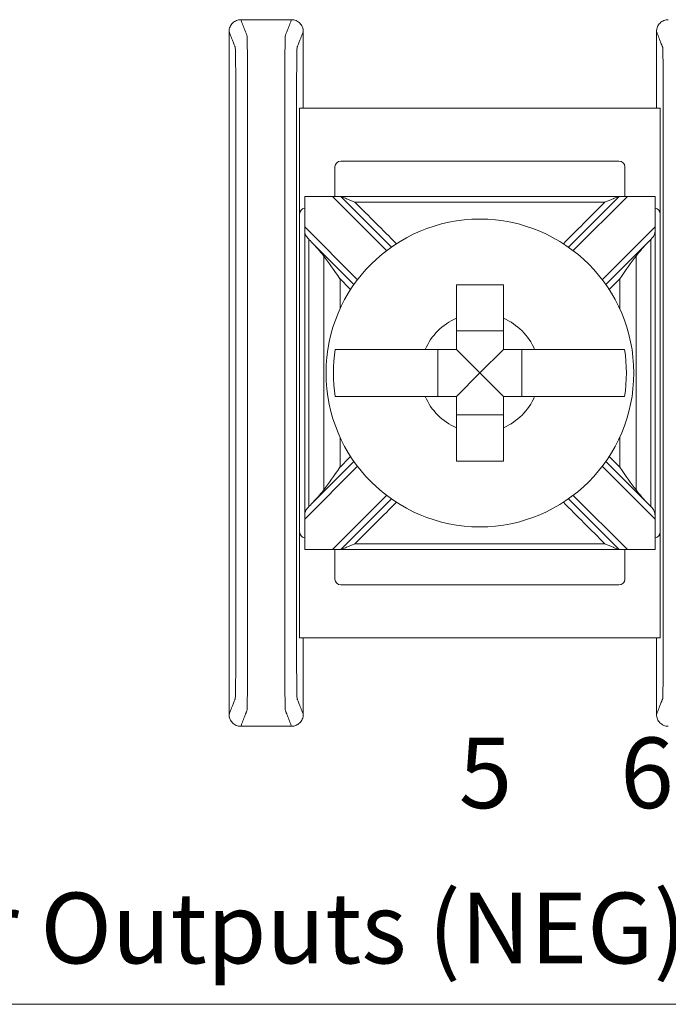
# Model space of a CAD drawing. Units: inches. Extents: x 0 to 5.4, y 0 to 3.
# Drawn here: x 3.01 to 3.56, y 0 to 0.84 of the extents above; entities that cross this region are included whole.
import ezdxf

# ---------------------------------------------------------------- set-up
doc = ezdxf.new("R2010")
doc.units = ezdxf.units.IN
doc.header["$MEASUREMENT"] = 0

# ---------------------------------------------------------------- blocks, each defined once
blk = doc.blocks.new('A$C77DD089E')
at = {"color": 0, "linetype": 'Continuous', "lineweight": 0}
for p, q in [((3.55108, 0.76107), (3.24497, 0.76107)), ((3.24497, 0.67107), (3.24497, 0.76107)), ((3.55108, 0.76107), (3.55108, 0.67107)), ((3.27497, 0.71107), (3.27497, 0.68607)), ((3.51608, 0.71607), (3.27997, 0.71607)), ((3.52108, 0.68607), (3.52108, 0.71107)), ((3.24922, 0.38607), (3.24922, 0.68607)), ((3.24923, 0.68607), (3.27278, 0.68607)), ((3.27278, 0.68607), (3.31883, 0.64002)), ((3.27985, 0.68607), (3.27278, 0.68607)), ((3.32291, 0.643), (3.27985, 0.68607)), ((3.51621, 0.68607), (3.47314, 0.643)), ((3.47722, 0.64002), (3.52328, 0.68607)), ((3.52328, 0.68607), (3.51621, 0.68607)), ((3.52328, 0.68607), (3.54683, 0.68607)), ((3.54684, 0.38607), (3.54684, 0.68607)), ((3.24497, 0.67107), (3.24497, 0.40107)), ((3.55108, 0.40107), (3.55108, 0.67107)), ((3.29408, 0.61527), (3.24923, 0.66012)), ((3.54683, 0.66012), (3.50197, 0.61527)), ((3.25483, 0.64745), (3.2911, 0.61118)), ((3.50496, 0.61118), (3.54123, 0.64745)), ((3.41803, 0.57173), (3.37803, 0.57173)), ((3.36237, 0.55607), (3.36237, 0.51607)), ((3.39803, 0.53607), (3.37803, 0.55607)), ((3.39803, 0.53607), (3.41803, 0.55607)), ((3.43368, 0.51607), (3.43368, 0.55607)), ((3.39803, 0.53607), (3.37803, 0.51607)), ((3.39803, 0.53607), (3.41803, 0.51607)), ((3.37803, 0.50041), (3.41803, 0.50041)), ((3.2911, 0.46096), (3.25483, 0.42469)), ((3.54123, 0.42469), (3.50496, 0.46096)), ((3.24923, 0.41202), (3.29408, 0.45687)), ((3.50197, 0.45687), (3.54683, 0.41202)), ((3.31883, 0.43213), (3.27278, 0.38607)), ((3.27985, 0.38607), (3.32291, 0.42914)), ((3.47314, 0.42914), (3.51621, 0.38607)), ((3.52328, 0.38607), (3.47722, 0.43213)), ((3.24497, 0.31107), (3.24497, 0.40107)), ((3.55108, 0.40107), (3.55108, 0.31107)), ((3.27278, 0.38607), (3.24923, 0.38607)), ((3.27278, 0.38607), (3.27985, 0.38607)), ((3.27497, 0.38607), (3.27497, 0.36107)), ((3.51621, 0.38607), (3.52328, 0.38607)), ((3.52108, 0.36107), (3.52108, 0.38607)), ((3.54683, 0.38607), (3.52328, 0.38607)), ((3.27997, 0.35607), (3.51608, 0.35607)), ((3.24497, 0.31107), (3.55108, 0.31107)), ((5.4, 0), (0, 0))]:
    blk.add_line(p, q, dxfattribs=at)
blk.add_circle((3.39803, 0.53607), 0.13068, dxfattribs=at)
for centre, radius, start, end in [((3.27997, 0.71107), 0.005, 90, 180), ((3.51608, 0.71107), 0.005, 360, 90), ((3.24997, 0.67107), 0.005, 98.71287, 180), ((3.54608, 0.67107), 0.005, 0, 81.28713), ((3.39803, 0.53607), 0.05057, 113.29689, 156.70311), ((3.39803, 0.53607), 0.05057, 23.29689, 66.70311), ((3.39803, 0.53607), 0.12442, 170.7499, 189.2501), ((3.39803, 0.53607), 0.12442, 350.7499, 9.2501), ((3.39803, 0.53607), 0.05057, 203.29689, 246.70311), ((3.39803, 0.53607), 0.05057, 293.29689, 336.70311), ((3.24997, 0.40107), 0.005, 180, 261.28713), ((3.54608, 0.40107), 0.005, 278.71287, 0), ((3.27997, 0.36107), 0.005, 180, 270), ((3.51608, 0.36107), 0.005, 270, 0)]:
    blk.add_arc(centre, radius, start, end, dxfattribs=at)
for points, knots in [([(3.55803, 0.83607), (3.55672, 0.83607), (3.55544, 0.83582), (3.55303, 0.83483), (3.55193, 0.8341), (3.55008, 0.83227), (3.54934, 0.83119), (3.54856, 0.82937), (3.54836, 0.82873), (3.5481, 0.82741), (3.54803, 0.82674), (3.54803, 0.82607)], [0, 0, 0, 0, 0.00390568, 0.00390568, 0.00781108, 0.00781108, 0.01171712, 0.01171712, 0.01373226, 0.01373226, 0.0157475, 0.0157475, 0.0157475, 0.0157475]), ([(3.19503, 0.83607), (3.19372, 0.83607), (3.19244, 0.83582), (3.19003, 0.83483), (3.18893, 0.8341), (3.18708, 0.83227), (3.18634, 0.83119), (3.18556, 0.82937), (3.18536, 0.82873), (3.1851, 0.82741), (3.18503, 0.82674), (3.18503, 0.82607)], [0, 0, 0, 0, 0.00390568, 0.00390568, 0.00781108, 0.00781108, 0.01171712, 0.01171712, 0.01373226, 0.01373226, 0.0157475, 0.0157475, 0.0157475, 0.0157475]), ([(3.19503, 0.23607), (3.19533, 0.23684), (3.19563, 0.23761), (3.1965, 0.23987), (3.19708, 0.24136), (3.19802, 0.24378), (3.19838, 0.24471), (3.19897, 0.24622), (3.1992, 0.2468), (3.19956, 0.24775), (3.19971, 0.24811), (3.19994, 0.2487), (3.20002, 0.24893), (3.20016, 0.24927), (3.2002, 0.24938), (3.20029, 0.24961), (3.20033, 0.25021), (3.20051, 0.25606), (3.20062, 0.26722), (3.20076, 0.29742), (3.20077, 0.3164), (3.20077, 0.36182), (3.20077, 0.3921), (3.20077, 0.46024), (3.20077, 0.49809), (3.20077, 0.5738), (3.20077, 0.61166), (3.20077, 0.67979), (3.20077, 0.70966), (3.20077, 0.75597), (3.20076, 0.77472), (3.20062, 0.80492), (3.20051, 0.81608), (3.20033, 0.82193), (3.20029, 0.82253), (3.2002, 0.82276), (3.20016, 0.82287), (3.20002, 0.82321), (3.19994, 0.82344), (3.19971, 0.82403), (3.19956, 0.82439), (3.1992, 0.82534), (3.19897, 0.82592), (3.19838, 0.82743), (3.19802, 0.82836), (3.19708, 0.83078), (3.1965, 0.83227), (3.19563, 0.83453), (3.19533, 0.8353), (3.19503, 0.83607)], [-1.816969, -1.816969, -1.816969, -1.816969, -1.713946, -1.713946, -1.515031, -1.515031, -1.39071, -1.39071, -1.313009, -1.313009, -1.264446, -1.264446, -1.234094, -1.234094, -1.218918, -1.218918, -1.203742, -1.203742, -1.158317, -1.158317, -1.112893, -1.112893, -1.022045, -1.022045, -0.908484, -0.908484, -0.794924, -0.794924, -0.704075, -0.704075, -0.658651, -0.658651, -0.613227, -0.613227, -0.598051, -0.598051, -0.582876, -0.582876, -0.552525, -0.552525, -0.503963, -0.503963, -0.426264, -0.426264, -0.301946, -0.301946, -0.103037, -0.103037, 0, 0, 0, 0]), ([(3.23803, 0.83607), (3.23773, 0.8353), (3.23743, 0.83453), (3.23655, 0.83227), (3.23597, 0.83078), (3.23503, 0.82836), (3.23467, 0.82743), (3.23408, 0.82592), (3.23386, 0.82534), (3.23349, 0.82439), (3.23335, 0.82403), (3.23312, 0.82344), (3.23303, 0.82321), (3.2329, 0.82287), (3.23286, 0.82276), (3.23277, 0.82253), (3.23272, 0.82193), (3.23255, 0.81608), (3.23244, 0.80492), (3.23229, 0.77472), (3.23229, 0.75574), (3.23229, 0.71032), (3.23229, 0.68004), (3.23229, 0.6119), (3.23229, 0.57405), (3.23229, 0.49834), (3.23229, 0.46049), (3.23229, 0.39235), (3.23229, 0.36248), (3.23229, 0.31617), (3.23229, 0.29742), (3.23244, 0.26722), (3.23255, 0.25606), (3.23272, 0.25021), (3.23277, 0.24961), (3.23286, 0.24938), (3.2329, 0.24927), (3.23303, 0.24893), (3.23312, 0.2487), (3.23335, 0.24811), (3.23349, 0.24775), (3.23386, 0.2468), (3.23408, 0.24622), (3.23467, 0.24471), (3.23503, 0.24378), (3.23597, 0.24136), (3.23655, 0.23987), (3.23743, 0.23761), (3.23773, 0.23684), (3.23803, 0.23607)], [-1.816969, -1.816969, -1.816969, -1.816969, -1.713946, -1.713946, -1.515031, -1.515031, -1.39071, -1.39071, -1.313009, -1.313009, -1.264446, -1.264446, -1.234094, -1.234094, -1.218918, -1.218918, -1.203742, -1.203742, -1.158317, -1.158317, -1.112893, -1.112893, -1.022045, -1.022045, -0.908484, -0.908484, -0.794924, -0.794924, -0.704075, -0.704075, -0.658651, -0.658651, -0.613227, -0.613227, -0.598051, -0.598051, -0.582876, -0.582876, -0.552525, -0.552525, -0.503963, -0.503963, -0.426264, -0.426264, -0.301946, -0.301946, -0.103037, -0.103037, 0, 0, 0, 0]), ([(3.24803, 0.82607), (3.24803, 0.82737), (3.24777, 0.82866), (3.24678, 0.83107), (3.24606, 0.83217), (3.24423, 0.83402), (3.24314, 0.83476), (3.24133, 0.83553), (3.24069, 0.83573), (3.23937, 0.836), (3.2387, 0.83607), (3.23803, 0.83607)], [0, 0, 0, 0, 0.00390809, 0.00390809, 0.00781501, 0.00781501, 0.01172083, 0.01172083, 0.01373421, 0.01373421, 0.01574763, 0.01574763, 0.01574763, 0.01574763]), ([(3.18503, 0.82607), (3.18533, 0.8253), (3.18563, 0.82453), (3.1865, 0.82227), (3.18708, 0.82078), (3.18802, 0.81836), (3.18838, 0.81743), (3.18897, 0.81592), (3.1892, 0.81534), (3.18956, 0.8144), (3.18971, 0.81403), (3.18994, 0.81344), (3.19002, 0.81322), (3.19016, 0.81287), (3.1902, 0.81276), (3.19029, 0.81253), (3.19033, 0.81203), (3.19051, 0.80701), (3.19062, 0.79745), (3.19076, 0.77156), (3.19077, 0.75597), (3.19077, 0.70966), (3.19077, 0.67979), (3.19077, 0.61166), (3.19077, 0.5738), (3.19077, 0.49809), (3.19077, 0.46024), (3.19077, 0.3921), (3.19077, 0.36182), (3.19077, 0.3164), (3.19076, 0.30058), (3.19062, 0.27469), (3.19051, 0.26513), (3.19033, 0.26011), (3.19029, 0.25961), (3.1902, 0.25938), (3.19016, 0.25927), (3.19002, 0.25893), (3.18994, 0.2587), (3.18971, 0.25811), (3.18956, 0.25774), (3.1892, 0.2568), (3.18897, 0.25622), (3.18838, 0.25471), (3.18802, 0.25378), (3.18708, 0.25136), (3.1865, 0.24987), (3.18563, 0.24761), (3.18533, 0.24684), (3.18503, 0.24607)], [0.000137, 0.000137, 0.000137, 0.000137, 0.103037, 0.103037, 0.301946, 0.301946, 0.426264, 0.426264, 0.503963, 0.503963, 0.552525, 0.552525, 0.582876, 0.582876, 0.598051, 0.598051, 0.613227, 0.613227, 0.658651, 0.658651, 0.704075, 0.704075, 0.794924, 0.794924, 0.908484, 0.908484, 1.022045, 1.022045, 1.112893, 1.112893, 1.158317, 1.158317, 1.203742, 1.203742, 1.218918, 1.218918, 1.234094, 1.234094, 1.264446, 1.264446, 1.313009, 1.313009, 1.39071, 1.39071, 1.515031, 1.515031, 1.713946, 1.713946, 1.816831, 1.816831, 1.816831, 1.816831]), ([(3.24803, 0.24607), (3.24773, 0.24684), (3.24743, 0.24761), (3.24655, 0.24987), (3.24597, 0.25136), (3.24503, 0.25378), (3.24467, 0.25471), (3.24408, 0.25622), (3.24386, 0.2568), (3.24349, 0.25774), (3.24335, 0.25811), (3.24312, 0.2587), (3.24303, 0.25893), (3.2429, 0.25927), (3.24286, 0.25938), (3.24277, 0.25961), (3.24272, 0.26011), (3.24255, 0.26513), (3.24244, 0.27469), (3.24229, 0.30058), (3.24228, 0.31617), (3.24228, 0.36248), (3.24228, 0.39235), (3.24228, 0.46049), (3.24228, 0.49834), (3.24228, 0.57405), (3.24228, 0.6119), (3.24228, 0.68004), (3.24228, 0.71032), (3.24228, 0.75574), (3.24229, 0.77156), (3.24244, 0.79745), (3.24255, 0.80701), (3.24272, 0.81203), (3.24277, 0.81253), (3.24286, 0.81276), (3.2429, 0.81287), (3.24303, 0.81322), (3.24312, 0.81344), (3.24335, 0.81403), (3.24349, 0.8144), (3.24386, 0.81534), (3.24408, 0.81592), (3.24467, 0.81743), (3.24503, 0.81836), (3.24597, 0.82078), (3.24655, 0.82227), (3.24743, 0.82453), (3.24773, 0.8253), (3.24803, 0.82607)], [0.000137, 0.000137, 0.000137, 0.000137, 0.103037, 0.103037, 0.301946, 0.301946, 0.426264, 0.426264, 0.503963, 0.503963, 0.552525, 0.552525, 0.582876, 0.582876, 0.598051, 0.598051, 0.613227, 0.613227, 0.658651, 0.658651, 0.704075, 0.704075, 0.794924, 0.794924, 0.908484, 0.908484, 1.022045, 1.022045, 1.112893, 1.112893, 1.158317, 1.158317, 1.203742, 1.203742, 1.218918, 1.218918, 1.234094, 1.234094, 1.264446, 1.264446, 1.313009, 1.313009, 1.39071, 1.39071, 1.515031, 1.515031, 1.713946, 1.713946, 1.816831, 1.816831, 1.816831, 1.816831]), ([(3.54803, 0.82607), (3.54833, 0.8253), (3.54863, 0.82453), (3.5495, 0.82227), (3.55008, 0.82078), (3.55102, 0.81836), (3.55138, 0.81743), (3.55197, 0.81592), (3.5522, 0.81534), (3.55256, 0.8144), (3.55271, 0.81403), (3.55294, 0.81344), (3.55302, 0.81322), (3.55316, 0.81287), (3.5532, 0.81276), (3.55329, 0.81253), (3.55333, 0.81203), (3.55351, 0.80701), (3.55362, 0.79745), (3.55376, 0.77156), (3.55377, 0.75597), (3.55377, 0.70966), (3.55377, 0.67979), (3.55377, 0.61166), (3.55377, 0.5738), (3.55377, 0.49809), (3.55377, 0.46024), (3.55377, 0.3921), (3.55377, 0.36182), (3.55377, 0.3164), (3.55376, 0.30058), (3.55362, 0.27469), (3.55351, 0.26513), (3.55333, 0.26011), (3.55329, 0.25961), (3.5532, 0.25938), (3.55316, 0.25927), (3.55302, 0.25893), (3.55294, 0.2587), (3.55271, 0.25811), (3.55256, 0.25774), (3.5522, 0.2568), (3.55197, 0.25622), (3.55138, 0.25471), (3.55102, 0.25378), (3.55008, 0.25136), (3.5495, 0.24987), (3.54863, 0.24761), (3.54833, 0.24684), (3.54803, 0.24607)], [0.000137, 0.000137, 0.000137, 0.000137, 0.103037, 0.103037, 0.301946, 0.301946, 0.426264, 0.426264, 0.503963, 0.503963, 0.552525, 0.552525, 0.582876, 0.582876, 0.598051, 0.598051, 0.613227, 0.613227, 0.658651, 0.658651, 0.704075, 0.704075, 0.794924, 0.794924, 0.908484, 0.908484, 1.022045, 1.022045, 1.112893, 1.112893, 1.158317, 1.158317, 1.203742, 1.203742, 1.218918, 1.218918, 1.234094, 1.234094, 1.264446, 1.264446, 1.313009, 1.313009, 1.39071, 1.39071, 1.515031, 1.515031, 1.713946, 1.713946, 1.816831, 1.816831, 1.816831, 1.816831]), ([(3.29192, 0.68107), (3.29189, 0.68108), (3.29186, 0.68109), (3.28929, 0.68216), (3.28682, 0.68318), (3.28351, 0.68455), (3.28245, 0.68499), (3.2812, 0.68551), (3.28078, 0.68569), (3.28026, 0.6859), (3.28009, 0.68597), (3.2799, 0.68605), (3.27985, 0.68607), (3.27985, 0.68607)], [-0.000095, -0.000095, -0.000095, -0.000095, 0, 0, 0.00826512, 0.00826512, 0.01334168, 0.01334168, 0.01600928, 0.01600928, 0.01758109, 0.01758109, 0.01883195, 0.01883195, 0.01883195, 0.01883195]), ([(3.51621, 0.68607), (3.50408, 0.68607), (3.49195, 0.68607), (3.46304, 0.68607), (3.44626, 0.68607), (3.419, 0.68607), (3.40851, 0.68607), (3.39279, 0.68607), (3.38754, 0.68607), (3.37391, 0.68607), (3.36552, 0.68607), (3.34371, 0.68607), (3.33029, 0.68607), (3.30453, 0.68607), (3.29219, 0.68607), (3.27985, 0.68607)], [0.0076511, 0.0076511, 0.0076511, 0.0076511, 0.0440409, 0.0440409, 0.0943735, 0.0943735, 0.1258313, 0.1258313, 0.1415602, 0.1415602, 0.1667264, 0.1667264, 0.2069924, 0.2069924, 0.2440115, 0.2440115, 0.2440115, 0.2440115]), ([(3.51621, 0.68607), (3.51621, 0.68607), (3.51616, 0.68605), (3.51597, 0.68597), (3.5158, 0.6859), (3.51528, 0.68569), (3.51485, 0.68551), (3.51361, 0.68499), (3.51254, 0.68455), (3.50923, 0.68318), (3.50677, 0.68216), (3.5042, 0.68109), (3.50417, 0.68108), (3.50414, 0.68107)], [0, 0, 0, 0, 0.00076772, 0.00076772, 0.00173242, 0.00173242, 0.00336966, 0.00336966, 0.0064854, 0.0064854, 0.01155813, 0.01155813, 0.01161644, 0.01161644, 0.01161644, 0.01161644]), ([(3.32714, 0.64585), (3.32132, 0.65167), (3.3155, 0.65749), (3.30376, 0.66923), (3.29784, 0.67515), (3.29192, 0.68107)], [-0.05688073, -0.05688073, -0.05688073, -0.05688073, -0.03219833, -0.03219833, -0.00707107, -0.00707107, -0.00707107, -0.00707107]), ([(3.29192, 0.68107), (3.30023, 0.68107), (3.30855, 0.68107), (3.33029, 0.68107), (3.34371, 0.68107), (3.36552, 0.68107), (3.37391, 0.68107), (3.38754, 0.68107), (3.39279, 0.68107), (3.40851, 0.68107), (3.419, 0.68107), (3.44626, 0.68107), (3.46304, 0.68107), (3.48792, 0.68107), (3.49603, 0.68107), (3.50414, 0.68107)], [-0.2319404, -0.2319404, -0.2319404, -0.2319404, -0.2069924, -0.2069924, -0.1667264, -0.1667264, -0.1415602, -0.1415602, -0.1258313, -0.1258313, -0.0943735, -0.0943735, -0.0440409, -0.0440409, -0.0197221, -0.0197221, -0.0197221, -0.0197221]), ([(3.50414, 0.68107), (3.49811, 0.67504), (3.49208, 0.66901), (3.48033, 0.65727), (3.47463, 0.65156), (3.46892, 0.64585)], [-0.17691942, -0.17691942, -0.17691942, -0.17691942, -0.15133217, -0.15133217, -0.12710975, -0.12710975, -0.12710975, -0.12710975]), ([(3.24923, 0.66012), (3.24923, 0.66009), (3.24923, 0.66005), (3.24923, 0.65997), (3.24923, 0.65992), (3.24923, 0.65975), (3.24923, 0.65964), (3.24924, 0.65834), (3.24925, 0.6572), (3.24949, 0.65486), (3.24975, 0.65382), (3.25082, 0.65175), (3.25157, 0.65085), (3.2526, 0.64973), (3.25272, 0.64961), (3.25283, 0.64949)], [-0.01323326, -0.01323326, -0.01323326, -0.01323326, -0.01312836, -0.01312836, -0.01297249, -0.01297249, -0.01261818, -0.01261818, -0.00893257, -0.00893257, -0.00470406, -0.00470406, -0.00051081, -0.00051081, 0, 0, 0, 0]), ([(3.54683, 0.66012), (3.54683, 0.66012), (3.54683, 0.66012), (3.54683, 0.66008), (3.54683, 0.66005), (3.54683, 0.65996), (3.54683, 0.6599), (3.54682, 0.65972), (3.54682, 0.65958), (3.54682, 0.65915), (3.54682, 0.65886), (3.5468, 0.65785), (3.54678, 0.65715), (3.54665, 0.65553), (3.54651, 0.65468), (3.54595, 0.65302), (3.54553, 0.65227), (3.54446, 0.65082), (3.54387, 0.65017), (3.54322, 0.64949)], [-0.02164913, -0.02164913, -0.02164913, -0.02164913, -0.02164784, -0.02164784, -0.0215583, -0.0215583, -0.02142868, -0.02142868, -0.02109427, -0.02109427, -0.02036494, -0.02036494, -0.01855789, -0.01855789, -0.01606361, -0.01606361, -0.01347198, -0.01347198, -0.01111561, -0.01111561, -0.01111561, -0.01111561]), ([(3.25283, 0.4227), (3.25283, 0.43488), (3.25283, 0.44707), (3.25283, 0.47501), (3.25283, 0.49077), (3.25283, 0.51637), (3.25283, 0.52622), (3.25283, 0.54099), (3.25283, 0.54592), (3.25283, 0.55872), (3.25283, 0.5666), (3.25283, 0.58709), (3.25283, 0.59969), (3.25283, 0.62468), (3.25283, 0.63706), (3.25283, 0.64945)], [-0.2315556, -0.2315556, -0.2315556, -0.2315556, -0.1949973, -0.1949973, -0.1477252, -0.1477252, -0.1181802, -0.1181802, -0.1034077, -0.1034077, -0.0797716, -0.0797716, -0.041954, -0.041954, -0.0048048, -0.0048048, -0.0048048, -0.0048048]), ([(3.54322, 0.64945), (3.54322, 0.63706), (3.54322, 0.62468), (3.54322, 0.59969), (3.54322, 0.58709), (3.54322, 0.5666), (3.54322, 0.55872), (3.54322, 0.54592), (3.54322, 0.54099), (3.54322, 0.52622), (3.54322, 0.51637), (3.54322, 0.49077), (3.54322, 0.47501), (3.54322, 0.44707), (3.54322, 0.43488), (3.54322, 0.4227)], [-0.2315556, -0.2315556, -0.2315556, -0.2315556, -0.1944064, -0.1944064, -0.1565888, -0.1565888, -0.1329527, -0.1329527, -0.1181802, -0.1181802, -0.0886351, -0.0886351, -0.0413631, -0.0413631, -0.0048048, -0.0048048, -0.0048048, -0.0048048]), ([(3.27925, 0.61596), (3.27921, 0.61602), (3.27916, 0.61608), (3.27427, 0.62316), (3.26967, 0.62981), (3.26542, 0.6354)], [-0.02158317, -0.02158317, -0.02158317, -0.02158317, -0.0213917, -0.0213917, 0, 0, 0, 0]), ([(3.26542, 0.6354), (3.26542, 0.63127), (3.26542, 0.62714), (3.26542, 0.61272), (3.26542, 0.60244), (3.26542, 0.58287), (3.26542, 0.5736), (3.26542, 0.55853), (3.26542, 0.55273), (3.26542, 0.54332), (3.26542, 0.53969), (3.26542, 0.52883), (3.26542, 0.52158), (3.26542, 0.50274), (3.26542, 0.49115), (3.26542, 0.46942), (3.26542, 0.45927), (3.26542, 0.445), (3.26542, 0.44087), (3.26542, 0.43675)], [-0.186265, -0.186265, -0.186265, -0.186265, -0.1738808, -0.1738808, -0.143017, -0.143017, -0.115196, -0.115196, -0.097808, -0.097808, -0.0869404, -0.0869404, -0.0652053, -0.0652053, -0.0304291, -0.0304291, 0, 0, 0.0123842, 0.0123842, 0.0123842, 0.0123842]), ([(3.53064, 0.6354), (3.52638, 0.62981), (3.52178, 0.62316), (3.51689, 0.61608), (3.51685, 0.61602), (3.5168, 0.61596)], [-0.02559436, -0.02559436, -0.02559436, -0.02559436, 0, 0, 0.00022909, 0.00022909, 0.00022909, 0.00022909]), ([(3.53064, 0.43675), (3.53064, 0.44087), (3.53064, 0.445), (3.53064, 0.45927), (3.53064, 0.46942), (3.53064, 0.49115), (3.53064, 0.50274), (3.53064, 0.52158), (3.53064, 0.52883), (3.53064, 0.53969), (3.53064, 0.54332), (3.53064, 0.55273), (3.53064, 0.55853), (3.53064, 0.5736), (3.53064, 0.58287), (3.53064, 0.60244), (3.53064, 0.61272), (3.53064, 0.62714), (3.53064, 0.63127), (3.53064, 0.6354)], [-0.0123842, -0.0123842, -0.0123842, -0.0123842, 0, 0, 0.0304291, 0.0304291, 0.0652053, 0.0652053, 0.0869404, 0.0869404, 0.097808, 0.097808, 0.115196, 0.115196, 0.143017, 0.143017, 0.1738808, 0.1738808, 0.186265, 0.186265, 0.186265, 0.186265]), ([(3.27925, 0.59056), (3.27925, 0.59109), (3.27925, 0.59162), (3.27925, 0.60008), (3.27925, 0.60802), (3.27925, 0.61596)], [0.14142636, 0.14142636, 0.14142636, 0.14142636, 0.14301696, 0.14301696, 0.16682632, 0.16682632, 0.16682632, 0.16682632]), ([(3.37803, 0.58252), (3.37803, 0.58434), (3.37803, 0.58613), (3.37803, 0.59518), (3.37803, 0.60355), (3.37803, 0.61107)], [0.04442867, 0.04442867, 0.04442867, 0.04442867, 0.04952976, 0.04952976, 0.07157844, 0.07157844, 0.07157844, 0.07157844]), ([(3.37803, 0.61107), (3.38487, 0.61107), (3.39163, 0.61107), (3.39803, 0.61107), (3.40443, 0.61107), (3.41118, 0.61107), (3.41803, 0.61107)], [-0.019195, -0.019195, -0.019195, -0.019195, 0, 0, 0, 0.019195, 0.019195, 0.019195, 0.019195]), ([(3.41803, 0.61107), (3.41803, 0.60355), (3.41803, 0.59518), (3.41803, 0.58613), (3.41803, 0.58434), (3.41803, 0.58252)], [0.5791931, 0.5791931, 0.5791931, 0.5791931, 0.60124178, 0.60124178, 0.60634288, 0.60634288, 0.60634288, 0.60634288]), ([(3.5168, 0.61596), (3.5168, 0.60802), (3.5168, 0.60008), (3.5168, 0.59162), (3.5168, 0.59109), (3.5168, 0.59056)], [-0.16682632, -0.16682632, -0.16682632, -0.16682632, -0.14301696, -0.14301696, -0.14142636, -0.14142636, -0.14142636, -0.14142636]), ([(3.27522, 0.55607), (3.27887, 0.55607), (3.2849, 0.55607), (3.29789, 0.55607), (3.30726, 0.55607), (3.32496, 0.55607), (3.33649, 0.55607), (3.34797, 0.55607), (3.34976, 0.55607), (3.35158, 0.55607)], [0.51729319, 0.51729319, 0.51729319, 0.51729319, 0.5439131, 0.5439131, 0.57191593, 0.57191593, 0.6012418, 0.6012418, 0.60634289, 0.60634289, 0.60634289, 0.60634289]), ([(3.44447, 0.55607), (3.4463, 0.55607), (3.44809, 0.55607), (3.45956, 0.55607), (3.47109, 0.55607), (3.4888, 0.55607), (3.49817, 0.55607), (3.51115, 0.55607), (3.51719, 0.55607), (3.52083, 0.55607)], [0.04442867, 0.04442867, 0.04442867, 0.04442867, 0.04952976, 0.04952976, 0.07885563, 0.07885563, 0.10685846, 0.10685846, 0.13347837, 0.13347837, 0.13347837, 0.13347837]), ([(3.35158, 0.51607), (3.34976, 0.51607), (3.34797, 0.51607), (3.33649, 0.51607), (3.32496, 0.51607), (3.30726, 0.51607), (3.29789, 0.51607), (3.2849, 0.51607), (3.27887, 0.51607), (3.27522, 0.51607)], [0.04442867, 0.04442867, 0.04442867, 0.04442867, 0.04952976, 0.04952976, 0.07885563, 0.07885563, 0.10685846, 0.10685846, 0.13347837, 0.13347837, 0.13347837, 0.13347837]), ([(3.52083, 0.51607), (3.51719, 0.51607), (3.51115, 0.51607), (3.49817, 0.51607), (3.4888, 0.51607), (3.47109, 0.51607), (3.45956, 0.51607), (3.44809, 0.51607), (3.4463, 0.51607), (3.44447, 0.51607)], [0.51729319, 0.51729319, 0.51729319, 0.51729319, 0.5439131, 0.5439131, 0.57191593, 0.57191593, 0.6012418, 0.6012418, 0.60634289, 0.60634289, 0.60634289, 0.60634289]), ([(3.37803, 0.46107), (3.37803, 0.46859), (3.37803, 0.47696), (3.37803, 0.48601), (3.37803, 0.4878), (3.37803, 0.48962)], [0.5791931, 0.5791931, 0.5791931, 0.5791931, 0.60124178, 0.60124178, 0.60634288, 0.60634288, 0.60634288, 0.60634288]), ([(3.41803, 0.48962), (3.41803, 0.4878), (3.41803, 0.48601), (3.41803, 0.47696), (3.41803, 0.46859), (3.41803, 0.46107)], [0.04442867, 0.04442867, 0.04442867, 0.04442867, 0.04952976, 0.04952976, 0.07157844, 0.07157844, 0.07157844, 0.07157844]), ([(3.27925, 0.45618), (3.27925, 0.46398), (3.27925, 0.47177), (3.27925, 0.48023), (3.27925, 0.48091), (3.27925, 0.48158)], [0.00705449, 0.00705449, 0.00705449, 0.00705449, 0.03042914, 0.03042914, 0.03245444, 0.03245444, 0.03245444, 0.03245444]), ([(3.5168, 0.48158), (3.5168, 0.48091), (3.5168, 0.48023), (3.5168, 0.47177), (3.5168, 0.46398), (3.5168, 0.45618)], [-0.03245444, -0.03245444, -0.03245444, -0.03245444, -0.03042914, -0.03042914, -0.00705449, -0.00705449, -0.00705449, -0.00705449]), ([(3.41803, 0.46107), (3.41118, 0.46107), (3.40443, 0.46107), (3.39803, 0.46107), (3.39163, 0.46107), (3.38487, 0.46107), (3.37803, 0.46107)], [-0.019195, -0.019195, -0.019195, -0.019195, 0, 0, 0, 0.019195, 0.019195, 0.019195, 0.019195]), ([(3.26542, 0.43675), (3.26967, 0.44233), (3.27427, 0.44898), (3.27916, 0.45606), (3.27921, 0.45612), (3.27925, 0.45618)], [-0.02559436, -0.02559436, -0.02559436, -0.02559436, 0, 0, 0.00022909, 0.00022909, 0.00022909, 0.00022909]), ([(3.5168, 0.45618), (3.51685, 0.45612), (3.51689, 0.45606), (3.52178, 0.44898), (3.52638, 0.44233), (3.53064, 0.43675)], [-0.02158317, -0.02158317, -0.02158317, -0.02158317, -0.0213917, -0.0213917, 0, 0, 0, 0]), ([(3.24923, 0.41202), (3.24923, 0.41202), (3.24923, 0.41202), (3.24923, 0.41206), (3.24923, 0.4121), (3.24923, 0.41218), (3.24923, 0.41224), (3.24923, 0.41242), (3.24923, 0.41256), (3.24923, 0.41299), (3.24924, 0.41328), (3.24925, 0.41429), (3.24927, 0.41499), (3.24941, 0.41661), (3.24954, 0.41746), (3.25011, 0.41913), (3.25052, 0.41987), (3.25159, 0.42132), (3.25219, 0.42197), (3.25283, 0.42265)], [-0.02164913, -0.02164913, -0.02164913, -0.02164913, -0.02164784, -0.02164784, -0.0215583, -0.0215583, -0.02142868, -0.02142868, -0.02109427, -0.02109427, -0.02036494, -0.02036494, -0.01855789, -0.01855789, -0.01606361, -0.01606361, -0.01347198, -0.01347198, -0.01111561, -0.01111561, -0.01111561, -0.01111561]), ([(3.29192, 0.39107), (3.29795, 0.3971), (3.30398, 0.40313), (3.31572, 0.41487), (3.32143, 0.42058), (3.32714, 0.42629)], [-0.17691942, -0.17691942, -0.17691942, -0.17691942, -0.15133217, -0.15133217, -0.12710975, -0.12710975, -0.12710975, -0.12710975]), ([(3.46892, 0.42629), (3.47473, 0.42047), (3.48055, 0.41466), (3.49229, 0.40292), (3.49821, 0.39699), (3.50414, 0.39107)], [-0.05688073, -0.05688073, -0.05688073, -0.05688073, -0.03219833, -0.03219833, -0.00707107, -0.00707107, -0.00707107, -0.00707107]), ([(3.54683, 0.41202), (3.54683, 0.41206), (3.54683, 0.41209), (3.54683, 0.41217), (3.54683, 0.41222), (3.54682, 0.41239), (3.54682, 0.4125), (3.54682, 0.4138), (3.54681, 0.41494), (3.54657, 0.41728), (3.54631, 0.41833), (3.54524, 0.42039), (3.54449, 0.42129), (3.54345, 0.42241), (3.54334, 0.42253), (3.54322, 0.42265)], [-0.01323326, -0.01323326, -0.01323326, -0.01323326, -0.01312836, -0.01312836, -0.01297249, -0.01297249, -0.01261818, -0.01261818, -0.00893257, -0.00893257, -0.00470406, -0.00470406, -0.00051081, -0.00051081, 0, 0, 0, 0]), ([(3.27985, 0.38607), (3.27985, 0.38607), (3.2799, 0.38609), (3.28009, 0.38617), (3.28026, 0.38624), (3.28078, 0.38646), (3.2812, 0.38663), (3.28245, 0.38715), (3.28351, 0.38759), (3.28682, 0.38896), (3.28929, 0.38998), (3.29186, 0.39105), (3.29189, 0.39106), (3.29192, 0.39107)], [0, 0, 0, 0, 0.00076772, 0.00076772, 0.00173242, 0.00173242, 0.00336966, 0.00336966, 0.0064854, 0.0064854, 0.01155813, 0.01155813, 0.01161644, 0.01161644, 0.01161644, 0.01161644]), ([(3.27985, 0.38607), (3.29219, 0.38607), (3.30453, 0.38607), (3.33029, 0.38607), (3.34371, 0.38607), (3.36552, 0.38607), (3.37391, 0.38607), (3.38754, 0.38607), (3.39279, 0.38607), (3.40851, 0.38607), (3.419, 0.38607), (3.44626, 0.38607), (3.46304, 0.38607), (3.49195, 0.38607), (3.50408, 0.38607), (3.51621, 0.38607)], [0.0076511, 0.0076511, 0.0076511, 0.0076511, 0.0446701, 0.0446701, 0.0849361, 0.0849361, 0.1101024, 0.1101024, 0.1258313, 0.1258313, 0.1572891, 0.1572891, 0.2076216, 0.2076216, 0.2440115, 0.2440115, 0.2440115, 0.2440115]), ([(3.50414, 0.39107), (3.49603, 0.39107), (3.48792, 0.39107), (3.46304, 0.39107), (3.44626, 0.39107), (3.419, 0.39107), (3.40851, 0.39107), (3.39279, 0.39107), (3.38754, 0.39107), (3.37391, 0.39107), (3.36552, 0.39107), (3.34371, 0.39107), (3.33029, 0.39107), (3.30855, 0.39107), (3.30023, 0.39107), (3.29192, 0.39107)], [-0.2319404, -0.2319404, -0.2319404, -0.2319404, -0.2076216, -0.2076216, -0.1572891, -0.1572891, -0.1258313, -0.1258313, -0.1101024, -0.1101024, -0.0849361, -0.0849361, -0.0446701, -0.0446701, -0.0197221, -0.0197221, -0.0197221, -0.0197221]), ([(3.50414, 0.39107), (3.50417, 0.39106), (3.5042, 0.39105), (3.50677, 0.38998), (3.50923, 0.38896), (3.51254, 0.38759), (3.51361, 0.38715), (3.51485, 0.38663), (3.51528, 0.38646), (3.5158, 0.38624), (3.51597, 0.38617), (3.51616, 0.38609), (3.51621, 0.38607), (3.51621, 0.38607)], [-0.000095, -0.000095, -0.000095, -0.000095, 0, 0, 0.00826512, 0.00826512, 0.01334168, 0.01334168, 0.01600928, 0.01600928, 0.01758109, 0.01758109, 0.01883195, 0.01883195, 0.01883195, 0.01883195]), ([(3.18503, 0.24607), (3.18503, 0.24477), (3.18528, 0.24348), (3.18627, 0.24107), (3.187, 0.23997), (3.18883, 0.23812), (3.18991, 0.23738), (3.19173, 0.23661), (3.19237, 0.23641), (3.19369, 0.23614), (3.19436, 0.23607), (3.19503, 0.23607)], [0, 0, 0, 0, 0.00390809, 0.00390809, 0.00781501, 0.00781501, 0.01172083, 0.01172083, 0.01373421, 0.01373421, 0.01574763, 0.01574763, 0.01574763, 0.01574763]), ([(3.23803, 0.23607), (3.23933, 0.23607), (3.24062, 0.23632), (3.24303, 0.23731), (3.24413, 0.23804), (3.24598, 0.23987), (3.24672, 0.24095), (3.24749, 0.24277), (3.24769, 0.24341), (3.24796, 0.24473), (3.24803, 0.2454), (3.24803, 0.24607)], [0, 0, 0, 0, 0.00390568, 0.00390568, 0.00781108, 0.00781108, 0.01171712, 0.01171712, 0.01373226, 0.01373226, 0.0157475, 0.0157475, 0.0157475, 0.0157475]), ([(3.54803, 0.24607), (3.54803, 0.24477), (3.54828, 0.24348), (3.54927, 0.24107), (3.55, 0.23997), (3.55183, 0.23812), (3.55291, 0.23738), (3.55473, 0.23661), (3.55537, 0.23641), (3.55669, 0.23614), (3.55736, 0.23607), (3.55803, 0.23607)], [0, 0, 0, 0, 0.00390809, 0.00390809, 0.00781501, 0.00781501, 0.01172083, 0.01172083, 0.01373421, 0.01373421, 0.01574763, 0.01574763, 0.01574763, 0.01574763])]:
    blk.add_open_spline(points, degree=3, knots=knots, dxfattribs=at)
for points in [[(3.19503, 0.83607), (3.20936, 0.83607), (3.2237, 0.83607), (3.23803, 0.83607)], [(3.18503, 0.24607), (3.18503, 0.4394), (3.18503, 0.63274), (3.18503, 0.82607)], [(3.24803, 0.76107), (3.24803, 0.78274), (3.24803, 0.8044), (3.24803, 0.82607)], [(3.54803, 0.76107), (3.54803, 0.78274), (3.54803, 0.8044), (3.54803, 0.82607)], [(3.24923, 0.68607), (3.24922, 0.68607), (3.24922, 0.68607), (3.24922, 0.68607)], [(3.24923, 0.66012), (3.24923, 0.66877), (3.24923, 0.67742), (3.24923, 0.68607)], [(3.54683, 0.68607), (3.54683, 0.67742), (3.54683, 0.66877), (3.54683, 0.66012)], [(3.54684, 0.68607), (3.54684, 0.68607), (3.54683, 0.68607), (3.54683, 0.68607)], [(3.25483, 0.64745), (3.25416, 0.64812), (3.25349, 0.6488), (3.25283, 0.64949)], [(3.25283, 0.64949), (3.25283, 0.64948), (3.25283, 0.64946), (3.25283, 0.64945)], [(3.25483, 0.64745), (3.25868, 0.6436), (3.26239, 0.63937), (3.26542, 0.6354)], [(3.53064, 0.6354), (3.53362, 0.63931), (3.53733, 0.64355), (3.54123, 0.64745)], [(3.54123, 0.64745), (3.5419, 0.64812), (3.54256, 0.6488), (3.54322, 0.64949)], [(3.54322, 0.64949), (3.54322, 0.64948), (3.54322, 0.64946), (3.54322, 0.64945)], [(3.27925, 0.61596), (3.28225, 0.61296), (3.28525, 0.60996), (3.28825, 0.60696)], [(3.50781, 0.60696), (3.51081, 0.60996), (3.51381, 0.61296), (3.5168, 0.61596)], [(3.28825, 0.46518), (3.28525, 0.46218), (3.28225, 0.45918), (3.27925, 0.45618)], [(3.5168, 0.45618), (3.51381, 0.45918), (3.51081, 0.46218), (3.50781, 0.46518)], [(3.26542, 0.43675), (3.26243, 0.43283), (3.25873, 0.42859), (3.25483, 0.42469)], [(3.54123, 0.42469), (3.53738, 0.42854), (3.53366, 0.43277), (3.53064, 0.43675)], [(3.25483, 0.42469), (3.25416, 0.42402), (3.25349, 0.42334), (3.25283, 0.42265)], [(3.25283, 0.42265), (3.25283, 0.42266), (3.25283, 0.42268), (3.25283, 0.4227)], [(3.54123, 0.42469), (3.54189, 0.42402), (3.54256, 0.42334), (3.54322, 0.42265)], [(3.54322, 0.42265), (3.54322, 0.42266), (3.54322, 0.42268), (3.54322, 0.4227)], [(3.24923, 0.38607), (3.24923, 0.39472), (3.24923, 0.40337), (3.24923, 0.41202)], [(3.54683, 0.41202), (3.54683, 0.40337), (3.54683, 0.39472), (3.54683, 0.38607)], [(3.24922, 0.38607), (3.24922, 0.38607), (3.24922, 0.38607), (3.24923, 0.38607)], [(3.54683, 0.38607), (3.54683, 0.38607), (3.54684, 0.38607), (3.54684, 0.38607)], [(3.24803, 0.24607), (3.24803, 0.26774), (3.24803, 0.2894), (3.24803, 0.31107)], [(3.54803, 0.24607), (3.54803, 0.26774), (3.54803, 0.2894), (3.54803, 0.31107)], [(3.19503, 0.23607), (3.20936, 0.23607), (3.2237, 0.23607), (3.23803, 0.23607)]]:
    blk.add_open_spline(points, degree=3, dxfattribs=at)
for points, weights in [([(3.37803, 0.55607), (3.37803, 0.56556), (3.37803, 0.58252)], [1.54047666888, 1.35257508092, 1.05400819529]), ([(3.41803, 0.58252), (3.41803, 0.56556), (3.41803, 0.55607)], [1.05400819529, 1.35257508092, 1.54047666888]), ([(3.35158, 0.55607), (3.36854, 0.55607), (3.37803, 0.55607)], [1.05400819529, 1.35257508089, 1.54047666884]), ([(3.41803, 0.55607), (3.42751, 0.55607), (3.44447, 0.55607)], [1.54047666884, 1.35257508089, 1.05400819529]), ([(3.37803, 0.51607), (3.36854, 0.51607), (3.35158, 0.51607)], [1.54047666888, 1.35257508092, 1.05400819529]), ([(3.37803, 0.48962), (3.37803, 0.50658), (3.37803, 0.51607)], [1.05400819529, 1.35257508092, 1.54047666888]), ([(3.44447, 0.51607), (3.42751, 0.51607), (3.41803, 0.51607)], [1.05400819529, 1.35257508092, 1.54047666888]), ([(3.41803, 0.51607), (3.41803, 0.50658), (3.41803, 0.48962)], [1.54047666888, 1.35257508092, 1.05400819529])]:
    blk.add_rational_spline(points, weights, degree=2, dxfattribs=at)

msp = doc.modelspace()

# ---------------------------------------------------------------- block references
msp.add_blockref('A$C77DD089E', (0, 0))

# ---------------------------------------------------------------- texts
at = {"char_height": 0.06, "attachment_point": 1}
for s, width, insert in [('5     6     7     8', 1.2924079, (3.38009, 0.22655)), ('Common Power Outputs (NEG)', 1.5460788, (2.39101, 0.09477))]:
    msp.add_mtext_dynamic_manual_height_columns(s, width=width, gutter_width=1, heights=[0], dxfattribs=dict(at, insert=insert))

doc.saveas('drawing.dxf')
